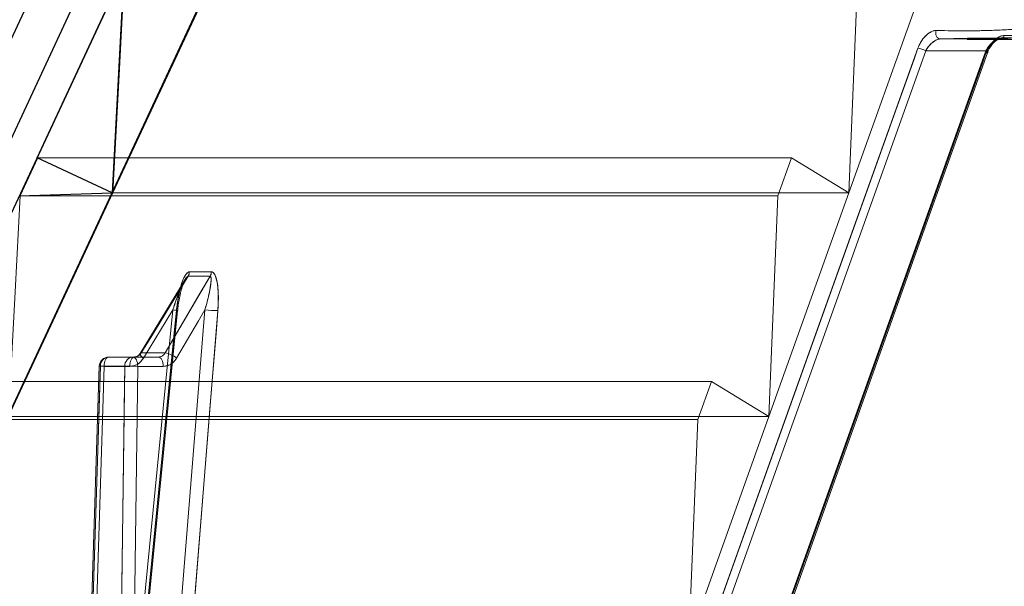
# Model space of a CAD drawing. Extents: x -1314 to -909, y 502 to 772.
# Drawn here: x -1099 to -1092, y 682 to 686 of the extents above; entities that cross this region are included whole.
import ezdxf

# ---------------------------------------------------------------- set-up
doc = ezdxf.new("R2010")
doc.units = 0
doc.header["$LTSCALE"] = 2
doc.header["$MEASUREMENT"] = 0
doc.linetypes.add('DASHED', pattern=[0.75, 0.5, -0.25])
for name, color, linetype in [('22 commercial dome', 141, 'CONTINUOUS'), ('SunCurve', 203, 'CONTINUOUS'), ('VELUX-Text2', 5, 'CONTINUOUS')]:
    doc.layers.add(name, color=color, linetype=linetype)

msp = doc.modelspace()

# ---------------------------------------------------------------- linework, layer by layer
at = {"layer": '22 commercial dome', "linetype": 'Continuous'}
for p, q in [((-1092.7274, 698.8009), (-1100.5874, 681.9451)), ((-1092.4736, 698.6825), (-1100.3336, 681.8268))]:
    msp.add_line(p, q, dxfattribs=at)
at = {"layer": 'SunCurve'}
for p, q in [((-1092.2562, 698.6514), (-1099.8701, 682.3234)), ((-1099.3683, 682.0953), (-1091.7567, 698.4184)), ((-1099.3683, 682.0953), (-1091.7567, 698.4184)), ((-1098.4808, 685.3029), (-1097.9042, 686.5393)), ((-1097.9042, 686.5393), (-1097.9812, 685.0699)), ((-1097.9812, 685.0699), (-1098.4808, 685.3029)), ((-1098.5989, 685.0496), (-1097.9812, 685.0699))]:
    msp.add_line(p, q, dxfattribs=at)
at = {"layer": 'SunCurve', "lineweight": 0}
for p, q in [((-1092.2562, 698.6514), (-1099.8701, 682.3234)), ((-1091.7567, 698.4184), (-1099.3683, 682.0953)), ((-1097.9762, 685.0699), (-1097.2814, 686.5596)), ((-1092.5461, 686.5596), (-1093.0784, 685.0699)), ((-1093.0784, 685.0699), (-1093.0194, 686.5393)), ((-1092.0728, 686.0928), (-1092.4724, 686.0928)), ((-1092.2895, 686.0974), (-1092.4709, 686.0928)), ((-1092.4709, 686.0928), (-1092.0714, 686.0928)), ((-1092.2917, 686.0894), (-1092.2894, 686.0894)), ((-1092.2894, 686.0894), (-1091.892, 686.0894)), ((-1092.567, 686.0141), (-1093.8915, 682.3068)), ((-1093.8915, 682.3068), (-1092.567, 686.0141)), ((-1093.5617, 682.1119), (-1092.1676, 686.0141)), ((-1092.1676, 686.0141), (-1093.5617, 682.1119)), ((-1092.1676, 686.0141), (-1092.567, 686.0141)), ((-1092.1558, 686.0008), (-1092.1557, 686.0012)), ((-1098.4759, 685.3029), (-1098.594, 685.0496)), ((-1093.4611, 685.3029), (-1098.4759, 685.3029)), ((-1097.9762, 685.0699), (-1098.4759, 685.3029)), ((-1093.5516, 685.0496), (-1093.4611, 685.3029)), ((-1093.4611, 685.3029), (-1093.0784, 685.0699)), ((-1093.0784, 685.0699), (-1097.9762, 685.0699)), ((-1093.0784, 685.0699), (-1093.6106, 683.5802)), ((-1093.5516, 685.0496), (-1098.594, 685.0496)), ((-1093.6106, 683.5802), (-1093.5516, 685.0496)), ((-1097.3202, 684.5435), (-1097.4664, 684.5435)), ((-1097.4758, 684.5142), (-1097.3295, 684.5142)), ((-1097.577, 684.2905), (-1098.1256, 678.7403)), ((-1098.1256, 678.7403), (-1097.577, 684.2905)), ((-1098.0938, 678.7352), (-1097.5452, 684.2853)), ((-1097.3636, 684.2905), (-1097.8103, 678.7403)), ((-1097.6288, 684.0035), (-1097.7871, 684.0035)), ((-1098.0589, 683.9149), (-1097.897, 683.9149)), ((-1098.0352, 683.9144), (-1097.8638, 683.9144)), ((-1097.8107, 683.9144), (-1097.641, 683.9144)), ((-1093.9934, 683.8132), (-1099.1707, 683.8132)), ((-1094.0839, 683.5599), (-1093.9934, 683.8132)), ((-1093.9934, 683.8132), (-1093.6106, 683.5802)), ((-1094.0839, 683.5599), (-1099.2888, 683.5599)), ((-1093.6106, 683.5802), (-1098.671, 683.5802)), ((-1094.1418, 682.1179), (-1094.0839, 683.5599)), ((-1093.6106, 683.5802), (-1094.1412, 682.0953)), ((-1093.6106, 683.5802), (-1094.14, 682.0987))]:
    msp.add_line(p, q, dxfattribs=at)
at = {"layer": 'SunCurve', "lineweight": 15}
for p, q in [((-1097.4664, 684.5435), (-1097.3202, 684.5435)), ((-1097.4961, 684.4922), (-1097.7958, 684.0004)), ((-1097.3295, 684.5142), (-1097.4758, 684.5142)), ((-1097.8103, 678.7403), (-1097.3636, 684.2905)), ((-1098.0042, 683.9763), (-1097.8426, 683.9763)), ((-1097.8426, 683.9763), (-1097.6729, 683.9763)), ((-1097.7871, 684.0035), (-1097.6288, 684.0035)), ((-1098.0671, 683.9153), (-1098.2312, 678.6869)), ((-1097.897, 683.9149), (-1098.0589, 683.9149)), ((-1097.641, 683.9144), (-1097.8107, 683.9144))]:
    msp.add_line(p, q, dxfattribs=at)
at = {"layer": 'SunCurve', "lineweight": 0, "flags": 128}
for points in [[(-1092.2917, 686.0942), (-1092.0443, 686.0961), (-1091.5927, 686.1391), (-1091.104, 686.2265), (-1090.5964, 686.3568), (-1090.0905, 686.5228), (-1089.5752, 686.7252), (-1089.0409, 686.968), (-1088.5044, 687.2431), (-1087.9632, 687.5509), (-1087.4232, 687.8872), (-1087.4232, 687.8872), (-1087.4232, 687.8872)], [(-1097.8992, 686.5393), (-1097.9329, 685.8952), (-1097.9762, 685.0699)], [(-1092.4709, 686.0928), (-1092.4783, 686.094), (-1092.4851, 686.0976), (-1092.4911, 686.1034), (-1092.4957, 686.111), (-1092.4988, 686.1199), (-1092.5, 686.1296), (-1092.4994, 686.1394), (-1092.497, 686.1488)], [(-1092.497, 686.1488), (-1092.4994, 686.1394), (-1092.5, 686.1296), (-1092.4988, 686.1199), (-1092.4957, 686.111), (-1092.4911, 686.1034), (-1092.4851, 686.0976), (-1092.4783, 686.094), (-1092.4709, 686.0928)], [(-1092.6192, 686.0307), (-1092.6447, 685.9593), (-1092.7467, 685.6739), (-1093.1546, 684.5321), (-1093.9438, 682.3234)], [(-1093.9438, 682.3234), (-1093.9183, 682.3948), (-1093.8163, 682.6802), (-1093.4083, 683.822), (-1092.6192, 686.0307)], [(-1092.166, 685.9974), (-1092.1915, 685.9261), (-1092.2935, 685.6406), (-1092.7014, 684.4989), (-1093.5601, 682.0953)], [(-1093.5601, 682.0953), (-1093.5347, 682.1667), (-1093.4327, 682.4521), (-1093.0248, 683.5939), (-1092.166, 685.9974)], [(-1093.55, 682.0987), (-1092.5741, 684.8302), (-1092.1558, 686.0008)], [(-1092.1676, 686.0141), (-1092.1627, 686.0108), (-1092.159, 686.0076), (-1092.1566, 686.0047), (-1092.1557, 686.0022), (-1092.1562, 686.0001), (-1092.1582, 685.9986), (-1092.1615, 685.9977), (-1092.166, 685.9974)], [(-1092.166, 685.9974), (-1092.1615, 685.9977), (-1092.1582, 685.9986), (-1092.1562, 686.0001), (-1092.1558, 686.0008)], [(-1098.671, 683.5802), (-1098.2342, 684.5167), (-1097.9762, 685.0699)], [(-1098.594, 685.0496), (-1098.6275, 684.4101), (-1098.671, 683.5802)], [(-1097.7871, 684.0035), (-1097.724, 684.1071), (-1097.4758, 684.5142)], [(-1097.3295, 684.5142), (-1097.3903, 684.4105), (-1097.6288, 684.0035)], [(-1098.1019, 678.7349), (-1098.0896, 678.8602), (-1098.04, 679.3613), (-1097.842, 681.366), (-1097.5534, 684.2851)], [(-1097.5534, 684.2851), (-1097.5658, 684.1598), (-1097.6154, 683.6586), (-1097.8135, 681.6539), (-1098.1019, 678.7349)], [(-1097.7731, 683.9688), (-1097.6222, 684.2164), (-1097.577, 684.2905)], [(-1097.577, 684.2905), (-1097.6222, 684.2164), (-1097.7731, 683.9688)], [(-1097.7246, 678.7349), (-1097.7145, 678.8602), (-1097.6741, 679.3613), (-1097.5128, 681.366), (-1097.2777, 684.2851)], [(-1097.5534, 684.2851), (-1097.5485, 684.285), (-1097.5458, 684.2851), (-1097.5455, 684.2856), (-1097.5476, 684.2862), (-1097.552, 684.287), (-1097.5586, 684.2881), (-1097.567, 684.2892), (-1097.577, 684.2905)], [(-1097.577, 684.2905), (-1097.567, 684.2892), (-1097.5586, 684.2881), (-1097.552, 684.287), (-1097.5476, 684.2862), (-1097.5455, 684.2856), (-1097.5458, 684.2851), (-1097.5485, 684.285), (-1097.5534, 684.2851)], [(-1097.5521, 683.9688), (-1097.407, 684.2164), (-1097.3636, 684.2905)], [(-1098.0352, 683.9144), (-1098.0345, 683.9265), (-1098.0327, 683.9381), (-1098.0298, 683.9488), (-1098.0259, 683.9582), (-1098.0213, 683.9659), (-1098.0159, 683.9716), (-1098.0102, 683.9751), (-1098.0042, 683.9763)], [(-1098.0042, 683.9763), (-1098.0102, 683.9751), (-1098.0159, 683.9716), (-1098.0213, 683.9659), (-1098.0259, 683.9582), (-1098.0298, 683.9488), (-1098.0327, 683.9381), (-1098.0345, 683.9265), (-1098.0352, 683.9144)], [(-1097.8638, 683.9144), (-1097.8631, 683.9265), (-1097.8613, 683.9381), (-1097.8584, 683.9488), (-1097.8545, 683.9582), (-1097.8499, 683.9659), (-1097.8445, 683.9716), (-1097.8388, 683.9751), (-1097.8328, 683.9763)], [(-1097.8328, 683.9763), (-1097.8388, 683.9751), (-1097.8445, 683.9716), (-1097.8499, 683.9659), (-1097.8545, 683.9582), (-1097.8584, 683.9488), (-1097.8613, 683.9381), (-1097.8631, 683.9265), (-1097.8638, 683.9144)], [(-1097.8107, 683.9144), (-1097.8114, 683.9265), (-1097.8132, 683.9381), (-1097.8162, 683.9488), (-1097.8202, 683.9582), (-1097.825, 683.9659), (-1097.8305, 683.9716), (-1097.8364, 683.9751), (-1097.8426, 683.9763)], [(-1097.7871, 684.0035), (-1097.7922, 684.0029), (-1097.7954, 684.0011), (-1097.7966, 683.998), (-1097.7957, 683.9937), (-1097.7927, 683.9884), (-1097.7878, 683.9823), (-1097.7812, 683.9757), (-1097.7731, 683.9688)], [(-1097.7731, 683.9688), (-1097.7812, 683.9757), (-1097.7878, 683.9823), (-1097.7927, 683.9884), (-1097.7957, 683.9937), (-1097.7966, 683.998), (-1097.7958, 684.0006)], [(-1097.641, 683.9144), (-1097.6417, 683.9265), (-1097.6436, 683.9381), (-1097.6466, 683.9488), (-1097.6505, 683.9582), (-1097.6554, 683.9659), (-1097.6608, 683.9716), (-1097.6668, 683.9751), (-1097.6729, 683.9763)], [(-1098.2232, 678.6866), (-1098.2192, 678.8125), (-1098.2034, 679.3162), (-1098.1401, 681.3309), (-1098.0589, 683.9149)], [(-1098.1994, 678.686), (-1098.1174, 681.2975), (-1098.0352, 683.9144)], [(-1098.0352, 683.9144), (-1098.1174, 681.2975), (-1098.1994, 678.686)], [(-1098.0589, 683.9149), (-1098.0639, 683.9151), (-1098.0667, 683.9152), (-1098.067, 683.9153), (-1098.0649, 683.9152), (-1098.0604, 683.9151), (-1098.0538, 683.9149), (-1098.0453, 683.9147), (-1098.0352, 683.9144)], [(-1097.897, 683.9149), (-1097.8987, 683.789), (-1097.9056, 683.2853), (-1097.9332, 681.2706), (-1097.9685, 678.6866)], [(-1097.8824, 678.686), (-1097.8466, 681.2975), (-1097.8107, 683.9144)]]:
    msp.add_lwpolyline(points, dxfattribs=at)
at = {"layer": 'SunCurve', "lineweight": 15, "flags": 128}
for points in [[(-1097.4758, 684.5142), (-1097.539, 684.4105), (-1097.7871, 684.0035)], [(-1097.6288, 684.0035), (-1097.5681, 684.1071), (-1097.3295, 684.5142)], [(-1097.2777, 684.2851), (-1097.2878, 684.1598), (-1097.3282, 683.6586), (-1097.4896, 681.6539), (-1097.7246, 678.7349)], [(-1097.3636, 684.2905), (-1097.407, 684.2164), (-1097.5521, 683.9688)], [(-1097.8426, 683.9763), (-1097.8364, 683.9751), (-1097.8305, 683.9716), (-1097.825, 683.9659), (-1097.8202, 683.9582), (-1097.8162, 683.9488), (-1097.8132, 683.9381), (-1097.8114, 683.9265), (-1097.8107, 683.9144)], [(-1097.6729, 683.9763), (-1097.6668, 683.9751), (-1097.6608, 683.9716), (-1097.6554, 683.9659), (-1097.6505, 683.9582), (-1097.6466, 683.9488), (-1097.6436, 683.9381), (-1097.6417, 683.9265), (-1097.641, 683.9144)], [(-1098.0589, 683.9149), (-1098.0629, 683.789), (-1098.0787, 683.2853), (-1098.142, 681.2706), (-1098.2232, 678.6866)], [(-1097.9685, 678.6866), (-1097.9668, 678.8125), (-1097.9599, 679.3162), (-1097.9324, 681.3309), (-1097.897, 683.9149)], [(-1097.8107, 683.9144), (-1097.8466, 681.2975), (-1097.8824, 678.686)]]:
    msp.add_lwpolyline(points, dxfattribs=at)
at = {"layer": 'SunCurve', "lineweight": 0}
for centre, radius, start, end in [((-1092.0741, 686.1239), 0.0312, 274.96926, 344.38137), ((-1092.6285, 685.9115), 0.1196, 59.07397, 85.56173), ((-1092.1738, 685.9965), 0.0186, 14.56609, 70.69008), ((-1097.5352, 684.5494), 0.069, 329.33171, 355.07836), ((-1097.3894, 684.5494), 0.0694, 329.52664, 355.10832), ((-1097.277, 684.9826), 0.6975, 262.86447, 269.93686), ((-1097.9999, 683.9174), 0.0591, 94.15087, 182.3699), ((-1097.8381, 683.9176), 0.0589, 94.3787, 182.55588), ((-1097.6498, 683.8551), 0.1499, 49.35304, 81.97109), ((-1098.1177, 681.4999), 2.4159, 88.04425, 88.8022), ((-1097.8643, 682.2633), 1.6519, 88.13823, 91.13187)]:
    msp.add_arc(centre, radius, start, end, dxfattribs=at)
at = {"layer": 'SunCurve', "lineweight": 15}
for centre, radius, start, end in [((-1097.5352, 684.5494), 0.069, 329.33171, 355.07836), ((-1097.3894, 684.5494), 0.0694, 329.52664, 355.10832), ((-1097.277, 684.9826), 0.6975, 262.86447, 269.93686), ((-1098.0042, 683.9133), 0.063, 90, 178.20018), ((-1097.9999, 683.9174), 0.0591, 94.15087, 182.3699), ((-1097.8381, 683.9176), 0.0589, 94.3787, 182.55588), ((-1097.7891, 683.995), 0.00867, 76.68364, 140.31414), ((-1097.6498, 683.8551), 0.1499, 49.35304, 81.97109), ((-1098.0512, 684.211), 0.2962, 266.90919, 268.50241), ((-1097.8643, 682.2633), 1.6519, 88.13823, 91.13187)]:
    msp.add_arc(centre, radius, start, end, dxfattribs=at)
at = {"layer": 'SunCurve', "lineweight": 0}
for points, knots in [([(-1087.4578, 687.9353), (-1087.6365, 687.8224), (-1087.9946, 687.596), (-1088.5305, 687.2934), (-1089.0606, 687.0214), (-1089.5859, 686.7821), (-1090.11, 686.5752), (-1090.6245, 686.4062), (-1091.1209, 686.2784), (-1091.5999, 686.1917), (-1092.0633, 686.1439), (-1092.3524, 686.1472), (-1092.497, 686.1488)], [0, 0, 0, 0, 0.101752, 0.203955, 0.302116, 0.400266, 0.500825, 0.601373, 0.699477, 0.797579, 0.898786, 1, 1, 1, 1]), ([(-1092.497, 686.1488), (-1092.3569, 686.1471), (-1092.0768, 686.1437), (-1091.6195, 686.189), (-1091.1363, 686.2747), (-1090.6339, 686.4033), (-1090.1228, 686.5709), (-1089.6034, 686.7746), (-1089.0737, 687.0148), (-1088.5357, 687.2905), (-1087.9954, 687.5955), (-1087.6373, 687.8218), (-1087.4578, 687.9353)], [0, 0, 0, 0, 0.098123, 0.196238, 0.297431, 0.398626, 0.496703, 0.594789, 0.695412, 0.796045, 0.897787, 1, 1, 1, 1]), ([(-1087.4232, 687.8872), (-1087.4232, 687.8872), (-1087.6039, 687.7714), (-1087.9604, 687.5471), (-1088.5585, 687.2073), (-1089.2113, 686.8782), (-1089.913, 686.5795), (-1090.6016, 686.3437), (-1091.2635, 686.1848), (-1091.8324, 686.099), (-1092.1572, 686.0978), (-1092.2895, 686.0974)], [0, 0, 0, 0, 0.0000018, 0.10638, 0.2127476, 0.3508624, 0.4892985, 0.6272882, 0.7656904, 0.9045809, 1, 1, 1, 1]), ([(-1092.0714, 686.0928), (-1091.9314, 686.0911), (-1091.6512, 686.0877), (-1091.1937, 686.1328), (-1090.7103, 686.2182), (-1090.2075, 686.3465), (-1089.6961, 686.5135), (-1089.1762, 686.7165), (-1088.6461, 686.9558), (-1088.1036, 687.2323), (-1087.5549, 687.5407), (-1087.1887, 687.7715), (-1087.0051, 687.8872)], [0, 0, 0, 0, 0.097695, 0.195383, 0.296141, 0.396901, 0.494553, 0.592215, 0.692397, 0.792591, 0.896047, 1, 1, 1, 1]), ([(-1087.0011, 687.902), (-1087.1831, 687.7874), (-1087.5478, 687.5576), (-1088.0898, 687.253), (-1088.6221, 686.9814), (-1089.1456, 686.744), (-1089.6678, 686.5387), (-1090.1802, 686.3709), (-1090.6745, 686.2442), (-1091.1515, 686.158), (-1091.6127, 686.1106), (-1091.9002, 686.1139), (-1092.044, 686.1155)], [0, 0, 0, 0, 0.103533, 0.207543, 0.305275, 0.402996, 0.503118, 0.603229, 0.700865, 0.798498, 0.899245, 1, 1, 1, 1]), ([(-1092.044, 686.1155), (-1091.9048, 686.1138), (-1091.6262, 686.1104), (-1091.171, 686.1553), (-1090.69, 686.2404), (-1090.1897, 686.3681), (-1089.6806, 686.5344), (-1089.163, 686.7366), (-1088.6353, 686.9748), (-1088.0951, 687.2501), (-1087.5487, 687.5571), (-1087.1839, 687.7869), (-1087.0011, 687.902)], [0, 0, 0, 0, 0.097654, 0.1953, 0.296034, 0.396771, 0.494417, 0.592073, 0.692259, 0.792457, 0.895979, 1, 1, 1, 1]), ([(-1092.497, 686.1488), (-1092.5006, 686.1487), (-1092.5134, 686.1484), (-1092.539, 686.1381), (-1092.5713, 686.1118), (-1092.6007, 686.074), (-1092.613, 686.0451), (-1092.6192, 686.0307)], [0, 0, 0, 0, 0.082522, 0.289666, 0.518596, 0.759522, 1, 1, 1, 1]), ([(-1092.6192, 686.0307), (-1092.6137, 686.0438), (-1092.6028, 686.0696), (-1092.5781, 686.1037), (-1092.5509, 686.1294), (-1092.5226, 686.1463), (-1092.5055, 686.1479), (-1092.497, 686.1488)], [0, 0, 0, 0, 0.217968, 0.430164, 0.625039, 0.812343, 1, 1, 1, 1]), ([(-1092.044, 686.1155), (-1092.0477, 686.1154), (-1092.0604, 686.1151), (-1092.086, 686.1049), (-1092.1182, 686.0785), (-1092.1475, 686.0407), (-1092.1599, 686.0119), (-1092.166, 685.9974)], [0, 0, 0, 0, 0.082267, 0.289174, 0.518052, 0.759168, 1, 1, 1, 1]), ([(-1092.166, 685.9974), (-1092.1606, 686.0105), (-1092.1497, 686.0363), (-1092.125, 686.0704), (-1092.0979, 686.0962), (-1092.0696, 686.113), (-1092.0526, 686.1147), (-1092.044, 686.1155)], [0, 0, 0, 0, 0.218114, 0.430564, 0.625482, 0.812624, 1, 1, 1, 1]), ([(-1092.4709, 686.0928), (-1092.4768, 686.0922), (-1092.4887, 686.091), (-1092.5098, 686.0797), (-1092.5311, 686.0624), (-1092.5516, 686.0398), (-1092.5618, 686.0228), (-1092.567, 686.0141)], [0, 0, 0, 0, 0.1776913, 0.3593561, 0.5544143, 0.7726205, 1, 1, 1, 1]), ([(-1092.567, 686.0141), (-1092.5612, 686.0237), (-1092.5497, 686.0427), (-1092.5257, 686.0678), (-1092.5009, 686.0855), (-1092.4821, 686.0925), (-1092.4733, 686.0927), (-1092.4709, 686.0928)], [0, 0, 0, 0, 0.250753, 0.497478, 0.724053, 0.922113, 1, 1, 1, 1]), ([(-1092.1676, 686.0141), (-1092.1618, 686.0237), (-1092.1503, 686.0427), (-1092.1263, 686.0678), (-1092.1015, 686.0855), (-1092.0826, 686.0925), (-1092.0739, 686.0927), (-1092.0714, 686.0928)], [0, 0, 0, 0, 0.250756, 0.497491, 0.724116, 0.922232, 1, 1, 1, 1]), ([(-1092.1555, 686.0009), (-1092.155, 686.0026), (-1092.151, 686.0155), (-1092.138, 686.0393), (-1092.1178, 686.0657), (-1092.098, 686.0829), (-1092.0826, 686.0913), (-1092.074, 686.0929), (-1092.073, 686.0927), (-1092.0728, 686.0927)], [0, 0, 0, 0, 0.036657, 0.277015, 0.488429, 0.664774, 0.813262, 0.951357, 1, 1, 1, 1]), ([(-1097.4664, 684.5435), (-1097.4702, 684.5427), (-1097.4785, 684.5408), (-1097.4935, 684.5238), (-1097.5134, 684.4845), (-1097.538, 684.4029), (-1097.5475, 684.3303), (-1097.5534, 684.2851)], [0, 0, 0, 0, 0.070888, 0.159163, 0.299055, 0.563751, 1, 1, 1, 1]), ([(-1097.2777, 684.2851), (-1097.2772, 684.2929), (-1097.2731, 684.348), (-1097.2736, 684.4283), (-1097.2871, 684.502), (-1097.3008, 684.5313), (-1097.3106, 684.542), (-1097.3177, 684.5431), (-1097.3202, 684.5435)], [0, 0, 0, 0, 0.076163, 0.533011, 0.777712, 0.864316, 0.951549, 1, 1, 1, 1]), ([(-1097.4758, 684.5142), (-1097.4771, 684.5139), (-1097.4792, 684.5134), (-1097.4848, 684.5087), (-1097.4951, 684.4952), (-1097.514, 684.46), (-1097.5414, 684.3956), (-1097.563, 684.3348), (-1097.5752, 684.2961), (-1097.577, 684.2905)], [0, 0, 0, 0, 0.027201, 0.045552, 0.113766, 0.243559, 0.519796, 0.930111, 1, 1, 1, 1]), ([(-1097.577, 684.2905), (-1097.5611, 684.3372), (-1097.5385, 684.4036), (-1097.5088, 684.4721), (-1097.497, 684.4905), (-1097.496, 684.4921)], [0, 0, 0, 0, 0.682772, 0.971324, 1, 1, 1, 1]), ([(-1097.545, 684.2854), (-1097.5442, 684.2942), (-1097.5407, 684.3331), (-1097.5302, 684.3918), (-1097.5149, 684.4492), (-1097.5027, 684.4806), (-1097.4973, 684.49), (-1097.4958, 684.4927)], [0, 0, 0, 0, 0.117739, 0.517434, 0.780451, 0.936639, 1, 1, 1, 1]), ([(-1097.3636, 684.2905), (-1097.3508, 684.3375), (-1097.3326, 684.4044), (-1097.3222, 684.4753), (-1097.3224, 684.5004), (-1097.324, 684.5087), (-1097.326, 684.5127), (-1097.328, 684.5141), (-1097.3293, 684.5142), (-1097.3295, 684.5142)], [0, 0, 0, 0, 0.583392, 0.829946, 0.905513, 0.942957, 0.969648, 0.994068, 1, 1, 1, 1]), ([(-1097.5534, 684.2851), (-1097.5526, 684.2929), (-1097.547, 684.3477), (-1097.5346, 684.4008), (-1097.5241, 684.4462)], [0, 0, 0, 0, 0.143879, 1, 1, 1, 1]), ([(-1097.7731, 683.9688), (-1097.78, 683.9593), (-1097.7948, 683.939), (-1097.8269, 683.9186), (-1097.8515, 683.9158), (-1097.8638, 683.9144)], [0, 0, 0, 0, 0.302248, 0.651127, 1, 1, 1, 1]), ([(-1097.8638, 683.9144), (-1097.8532, 683.9154), (-1097.8302, 683.9178), (-1097.7974, 683.9363), (-1097.7812, 683.958), (-1097.7731, 683.9688)], [0, 0, 0, 0, 0.30211, 0.651063, 1, 1, 1, 1]), ([(-1097.6729, 683.9763), (-1097.6669, 683.977), (-1097.6548, 683.9784), (-1097.6392, 683.9886), (-1097.6321, 683.9987), (-1097.6288, 684.0035)], [0, 0, 0, 0, 0.348817, 0.697699, 1, 1, 1, 1]), ([(-1097.5521, 683.9688), (-1097.5588, 683.9593), (-1097.5731, 683.939), (-1097.6045, 683.9186), (-1097.6288, 683.9158), (-1097.641, 683.9144)], [0, 0, 0, 0, 0.302249, 0.651131, 1, 1, 1, 1])]:
    msp.add_open_spline(points, degree=3, knots=knots, dxfattribs=at)
at = {"layer": 'SunCurve', "lineweight": 15}
for points, knots in [([(-1097.5241, 684.4462), (-1097.524, 684.4466), (-1097.5192, 684.4717), (-1097.5058, 684.5018), (-1097.4876, 684.5313), (-1097.476, 684.542), (-1097.469, 684.5431), (-1097.4664, 684.5435)], [0, 0, 0, 0, 0.0077643, 0.5276938, 0.7117014, 0.8970505, 1, 1, 1, 1]), ([(-1097.3202, 684.5435), (-1097.3165, 684.5427), (-1097.3083, 684.5408), (-1097.2961, 684.5238), (-1097.2827, 684.4845), (-1097.2722, 684.4029), (-1097.2756, 684.3303), (-1097.2777, 684.2851)], [0, 0, 0, 0, 0.070886, 0.159165, 0.299054, 0.563751, 1, 1, 1, 1]), ([(-1097.496, 684.4921), (-1097.4938, 684.4957), (-1097.4901, 684.502), (-1097.4846, 684.5087), (-1097.4802, 684.5127), (-1097.4774, 684.5141), (-1097.4761, 684.5142), (-1097.4758, 684.5142)], [0, 0, 0, 0, 0.35085, 0.608112, 0.791497, 0.959255, 1, 1, 1, 1]), ([(-1097.3295, 684.5142), (-1097.3284, 684.5139), (-1097.3266, 684.5134), (-1097.3238, 684.5087), (-1097.3217, 684.4952), (-1097.324, 684.46), (-1097.3355, 684.3956), (-1097.3508, 684.3348), (-1097.362, 684.2961), (-1097.3636, 684.2905)], [0, 0, 0, 0, 0.027198, 0.04555, 0.113765, 0.243558, 0.519797, 0.930113, 1, 1, 1, 1]), ([(-1097.8328, 683.9763), (-1097.8266, 683.977), (-1097.8143, 683.9784), (-1097.7982, 683.9886), (-1097.7906, 683.9987), (-1097.7871, 684.0035)], [0, 0, 0, 0, 0.348843, 0.69772, 1, 1, 1, 1]), ([(-1097.7962, 684.0007), (-1097.797, 683.9992), (-1097.801, 683.9918), (-1097.8113, 683.9828), (-1097.823, 683.9768), (-1097.83, 683.9768), (-1097.8328, 683.9768)], [0, 0, 0, 0, 0.081137, 0.406767, 0.768047, 1, 1, 1, 1]), ([(-1097.6288, 684.0035), (-1097.6327, 683.9981), (-1097.6404, 683.9872), (-1097.6564, 683.978), (-1097.6677, 683.9768), (-1097.6729, 683.9763)], [0, 0, 0, 0, 0.348999, 0.697941, 1, 1, 1, 1]), ([(-1097.641, 683.9144), (-1097.6305, 683.9154), (-1097.6078, 683.9178), (-1097.5756, 683.9363), (-1097.56, 683.958), (-1097.5521, 683.9688)], [0, 0, 0, 0, 0.302112, 0.651049, 1, 1, 1, 1])]:
    msp.add_open_spline(points, degree=3, knots=knots, dxfattribs=at)
at = {"layer": 'VELUX-Text2', "linetype": 'DASHED', "ltscale": 4}
msp.add_arc((-1075.7434, 661.7308), 50.3445, 17.93142, 1.61682, dxfattribs=at)

doc.saveas('drawing.dxf')
